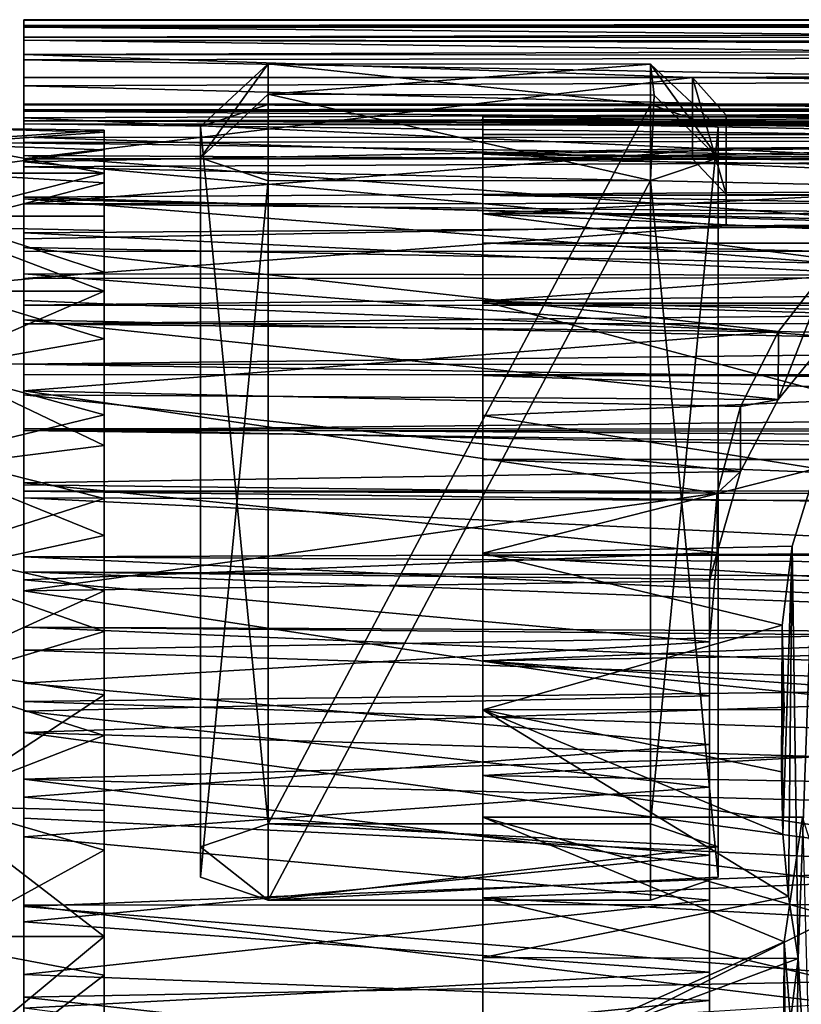
# Model space of a CAD drawing. Units: inches. Extents: x -1.7 to 1.69, y -1.61 to 1.61.
# Drawn here: x -0.82 to -0.46, y -0.58 to -0.13 of the extents above; entities that cross this region are included whole.
import ezdxf

# ---------------------------------------------------------------- set-up
doc = ezdxf.new("R2010")
doc.units = ezdxf.units.IN
doc.layers.get('0').update_dxf_attribs({"true_color": 0xc2ced6})

msp = doc.modelspace()

# ---------------------------------------------------------------- linework, layer by layer
for points in [[(-0.8206, -0.12841), (-0.8206, -0.12576), (1.51405, -0.12575), (-0.8206, -0.12841)], [(1.51405, -0.12575), (1.51405, -0.12852), (-0.8206, -0.12841), (1.51405, -0.12575)], [(1.51405, -0.12575), (-0.8206, -0.12576), (-0.8206, -0.126), (1.51405, -0.12575)], [(-0.8206, -0.126), (1.51405, -0.12606), (1.51405, -0.12575), (-0.8206, -0.126)], [(-0.8206, -0.12576), (-0.8206, -0.16512), (-0.8206, -0.16535), (-0.8206, -0.12576)], [(-0.8206, -0.16535), (-0.8206, -0.126), (-0.8206, -0.12576), (-0.8206, -0.16535)], [(-0.8206, -0.12576), (-0.8206, -0.12841), (-0.8206, -0.16762), (-0.8206, -0.12576)], [(-0.8206, -0.16762), (-0.8206, -0.16512), (-0.8206, -0.12576), (-0.8206, -0.16762)], [(1.51405, -0.12606), (-0.8206, -0.126), (-0.8206, -0.12919), (1.51405, -0.12606)], [(-0.8206, -0.126), (-0.8206, -0.16535), (-0.8206, -0.16837), (-0.8206, -0.126)], [(-0.8206, -0.16837), (-0.8206, -0.12919), (-0.8206, -0.126), (-0.8206, -0.16837)], [(-0.8206, -0.12919), (1.51405, -0.12935), (1.51405, -0.12606), (-0.8206, -0.12919)], [(-0.8206, -0.13385), (-0.8206, -0.12841), (1.51405, -0.12852), (-0.8206, -0.13385)], [(-0.8206, -0.16762), (-0.8206, -0.12841), (-0.8206, -0.13385), (-0.8206, -0.16762)], [(1.51405, -0.12852), (1.51405, -0.13442), (-0.8206, -0.13385), (1.51405, -0.12852)], [(-0.8206, -0.13535), (-0.0255, -0.13605), (-0.8206, -0.12919), (-0.8206, -0.13535)], [(1.51405, -0.12935), (-0.8206, -0.12919), (-0.0255, -0.13605), (1.51405, -0.12935)], [(-0.8206, -0.13535), (-0.8206, -0.12919), (-0.8206, -0.16837), (-0.8206, -0.13535)], [(-0.8206, -0.14196), (-0.8206, -0.13385), (1.51405, -0.13442), (-0.8206, -0.14196)], [(-0.8206, -0.13385), (-0.8206, -0.17278), (-0.8206, -0.16762), (-0.8206, -0.13385)], [(-0.8206, -0.17278), (-0.8206, -0.13385), (-0.8206, -0.14196), (-0.8206, -0.17278)], [(1.51405, -0.13442), (1.51405, -0.14345), (-0.8206, -0.14196), (1.51405, -0.13442)], [(-0.0255, -0.13605), (-0.8206, -0.13535), (-0.10254, -0.13723), (-0.0255, -0.13605)], [(-0.19264, -0.14334), (-0.10254, -0.13723), (-0.8206, -0.13535), (-0.19264, -0.14334)], [(-0.19264, -0.14334), (-0.8206, -0.13535), (-0.8206, -0.14447), (-0.19264, -0.14334)], [(-0.8206, -0.16837), (-0.8206, -0.1742), (-0.8206, -0.13535), (-0.8206, -0.16837)], [(-0.8206, -0.13535), (-0.8206, -0.1742), (-0.8206, -0.18283), (-0.8206, -0.13535)], [(-0.8206, -0.18283), (-0.8206, -0.14447), (-0.8206, -0.13535), (-0.8206, -0.18283)], [(-0.8206, -0.14196), (1.51405, -0.14345), (-0.50957, -0.15261), (-0.8206, -0.14196)], [(-0.8206, -0.14196), (-0.50957, -0.15261), (-0.8206, -0.15261), (-0.8206, -0.14196)], [(-0.8206, -0.14196), (-0.8206, -0.15261), (-0.8206, -0.19054), (-0.8206, -0.14196)], [(-0.8206, -0.19054), (-0.8206, -0.18046), (-0.8206, -0.14196), (-0.8206, -0.19054)], [(-0.8206, -0.14196), (-0.8206, -0.18046), (-0.8206, -0.17278), (-0.8206, -0.14196)], [(-0.8206, -0.14447), (-0.26734, -0.15447), (-0.19264, -0.14334), (-0.8206, -0.14447)], [(-0.8206, -0.15651), (-0.26734, -0.15447), (-0.8206, -0.14447), (-0.8206, -0.15651)], [(-0.8206, -0.15651), (-0.8206, -0.14447), (-0.8206, -0.18283), (-0.8206, -0.15651)], [(-0.70696, -0.14633), (-0.70696, -0.16038), (-0.73845, -0.18998), (-0.70696, -0.14633)], [(-0.73845, -0.18998), (-0.73834, -0.17544), (-0.70696, -0.14633), (-0.73845, -0.18998)], [(-0.70696, -0.14633), (-0.73834, -0.17544), (-0.70696, -0.16521), (-0.70696, -0.14633)], [(-0.70696, -0.14633), (-0.70696, -0.16521), (-0.52902, -0.1652), (-0.70696, -0.14633)], [(-0.52902, -0.1652), (-0.52901, -0.14637), (-0.70696, -0.14633), (-0.52902, -0.1652)], [(-0.70696, -0.16038), (-0.70696, -0.14633), (-0.52901, -0.14637), (-0.70696, -0.16038)], [(-0.52901, -0.14637), (-0.52734, -0.16083), (-0.70696, -0.16038), (-0.52901, -0.14637)], [(-0.52901, -0.14637), (-0.52902, -0.1652), (-0.49753, -0.17593), (-0.52901, -0.14637)], [(-0.52901, -0.14637), (-0.49753, -0.17593), (-0.49753, -0.18998), (-0.52901, -0.14637)], [(-0.49753, -0.18998), (-0.52734, -0.16083), (-0.52901, -0.14637), (-0.49753, -0.18998)], [(1.51405, -0.1556), (-0.50957, -0.15261), (1.51405, -0.14345), (1.51405, -0.1556)], [(-0.50957, -0.15261), (-0.50957, -0.19054), (-0.8206, -0.19054), (-0.50957, -0.15261)], [(-0.8206, -0.19054), (-0.8206, -0.15261), (-0.50957, -0.15261), (-0.8206, -0.19054)], [(-0.8206, -0.15651), (-0.32601, -0.16937), (-0.26734, -0.15447), (-0.8206, -0.15651)], [(1.51405, -0.17079), (-0.49383, -0.17014), (-0.50957, -0.15261), (1.51405, -0.17079)], [(-0.50957, -0.15261), (1.51405, -0.1556), (1.51405, -0.17079), (-0.50957, -0.15261)], [(-0.50957, -0.15261), (-0.49383, -0.17014), (-0.49383, -0.20714), (-0.50957, -0.15261)], [(-0.49383, -0.20714), (-0.50957, -0.19054), (-0.50957, -0.15261), (-0.49383, -0.20714)], [(-0.8206, -0.17137), (-0.32601, -0.16937), (-0.8206, -0.15651), (-0.8206, -0.17137)], [(-0.8206, -0.18283), (-0.8206, -0.19423), (-0.8206, -0.15651), (-0.8206, -0.18283)], [(-0.8206, -0.17137), (-0.8206, -0.15651), (-0.8206, -0.19423), (-0.8206, -0.17137)], [(-0.73845, -0.18998), (-0.70696, -0.16038), (-0.70696, -0.2007), (-0.73845, -0.18998)], [(-0.52903, -0.20056), (-0.70696, -0.2007), (-0.70696, -0.16038), (-0.52903, -0.20056)], [(-0.70696, -0.16038), (-0.52734, -0.16083), (-0.52903, -0.20056), (-0.70696, -0.16038)], [(-0.49753, -0.18998), (-0.52903, -0.20056), (-0.52734, -0.16083), (-0.49753, -0.18998)], [(-0.8206, -0.16762), (1.51951, -0.16762), (1.51405, -0.16511), (-0.8206, -0.16762)], [(-0.8206, -0.16512), (1.51405, -0.16511), (-0.8206, -0.16535), (-0.8206, -0.16512)], [(-0.8206, -0.16762), (1.51405, -0.16511), (-0.8206, -0.16512), (-0.8206, -0.16762)], [(1.51405, -0.16511), (1.51967, -0.16543), (-0.8206, -0.16535), (1.51405, -0.16511)], [(-0.8206, -0.16837), (-0.8206, -0.16535), (1.51405, -0.16851), (-0.8206, -0.16837)], [(-0.8206, -0.16535), (1.51967, -0.16543), (1.51405, -0.16851), (-0.8206, -0.16535)], [(-0.8206, -0.17278), (1.52036, -0.17353), (1.51951, -0.16762), (-0.8206, -0.17278)], [(-0.8206, -0.17278), (1.51951, -0.16762), (-0.8206, -0.16762), (-0.8206, -0.17278)], [(-0.8206, -0.1742), (-0.8206, -0.16837), (-0.02532, -0.17486), (-0.8206, -0.1742)], [(1.51405, -0.16851), (-0.02532, -0.17486), (-0.8206, -0.16837), (1.51405, -0.16851)], [(-0.8206, -0.17137), (-0.38047, -0.19124), (-0.32601, -0.16937), (-0.8206, -0.17137)], [(-0.70696, -0.49992), (-0.70696, -0.16521), (-0.73834, -0.17544), (-0.70696, -0.49992)], [(-0.70696, -0.49992), (-0.52902, -0.49992), (-0.52902, -0.1652), (-0.70696, -0.49992)], [(-0.52902, -0.1652), (-0.70696, -0.16521), (-0.70696, -0.49992), (-0.52902, -0.1652)], [(-0.49753, -0.17593), (-0.52902, -0.1652), (-0.52902, -0.49992), (-0.49753, -0.17593)], [(-0.8206, -0.18896), (-0.38047, -0.19124), (-0.8206, -0.17137), (-0.8206, -0.18896)], [(-0.8206, -0.22496), (-0.8206, -0.18896), (-0.8206, -0.17137), (-0.8206, -0.22496)], [(-0.8206, -0.17137), (-0.8206, -0.20831), (-0.8206, -0.22496), (-0.8206, -0.17137)], [(-0.8206, -0.19423), (-0.8206, -0.20831), (-0.8206, -0.17137), (-0.8206, -0.19423)], [(1.52036, -0.17353), (-0.8206, -0.17278), (1.51405, -0.18187), (1.52036, -0.17353)], [(-0.8206, -0.17278), (-0.8206, -0.18046), (1.51405, -0.18187), (-0.8206, -0.17278)], [(-0.0257, -0.1792), (-0.607, -0.1792), (-0.607, -0.17092), (-0.0257, -0.1792)], [(0.55559, -0.17092), (-0.607, -0.17092), (-0.607, -0.17353), (0.55559, -0.17092)], [(-0.607, -0.17353), (0.55559, -0.17353), (0.55559, -0.17092), (-0.607, -0.17353)], [(-0.607, -0.17092), (0.55559, -0.17092), (-0.0257, -0.1792), (-0.607, -0.17092)], [(-0.607, -0.20743), (-0.607, -0.17092), (-0.607, -0.1792), (-0.607, -0.20743)], [(-0.607, -0.18831), (-0.607, -0.17353), (-0.607, -0.17092), (-0.607, -0.18831)], [(-0.607, -0.18831), (-0.607, -0.17092), (-0.607, -0.20743), (-0.607, -0.18831)], [(0.55559, -0.17353), (-0.607, -0.17353), (-0.14291, -0.17885), (0.55559, -0.17353)], [(-0.14291, -0.17885), (-0.607, -0.17353), (-0.18398, -0.18157), (-0.14291, -0.17885)], [(-0.18398, -0.18157), (-0.607, -0.17353), (-0.607, -0.18831), (-0.18398, -0.18157)], [(-0.49383, -0.18546), (-0.49383, -0.17014), (1.51405, -0.17079), (-0.49383, -0.18546)], [(-0.4938, -0.22162), (-0.49383, -0.20714), (-0.49383, -0.17014), (-0.4938, -0.22162)], [(-0.49383, -0.17014), (-0.49383, -0.18546), (-0.4938, -0.22162), (-0.49383, -0.17014)], [(1.51405, -0.17079), (1.51405, -0.18891), (-0.49383, -0.18546), (1.51405, -0.17079)], [(-0.86194, -0.18373), (-0.86194, -0.17606), (-0.7832, -0.17808), (-0.86194, -0.18373)], [(-0.7832, -0.17723), (-0.86194, -0.17606), (-0.86193, -0.18256), (-0.7832, -0.17723)], [(-0.7832, -0.17808), (-0.86194, -0.17606), (-0.7832, -0.17723), (-0.7832, -0.17808)], [(-0.7832, -0.17808), (-0.7832, -0.18629), (-0.86194, -0.18373), (-0.7832, -0.17808)], [(-0.86193, -0.18256), (-0.7832, -0.18369), (-0.7832, -0.17723), (-0.86193, -0.18256)], [(-0.8206, -0.18283), (-0.8206, -0.1742), (-0.19396, -0.18191), (-0.8206, -0.18283)], [(-0.8206, -0.1742), (-0.0992, -0.17592), (-0.19396, -0.18191), (-0.8206, -0.1742)], [(-0.8206, -0.1742), (-0.02532, -0.17486), (-0.0992, -0.17592), (-0.8206, -0.1742)], [(-0.7832, -0.18629), (-0.7832, -0.17808), (-0.7832, -0.17723), (-0.7832, -0.18629)], [(-0.7832, -0.19719), (-0.7832, -0.17723), (-0.7832, -0.18369), (-0.7832, -0.19719)], [(-0.7832, -0.24319), (-0.7832, -0.17723), (-0.7832, -0.19719), (-0.7832, -0.24319)], [(-0.7832, -0.24319), (-0.7832, -0.18629), (-0.7832, -0.17723), (-0.7832, -0.24319)], [(-0.73845, -0.51068), (-0.73834, -0.17544), (-0.73845, -0.18998), (-0.73845, -0.51068)], [(-0.73834, -0.17544), (-0.73845, -0.51068), (-0.70696, -0.49992), (-0.73834, -0.17544)], [(-0.52902, -0.49992), (-0.49753, -0.51068), (-0.49753, -0.17593), (-0.52902, -0.49992)], [(-0.49753, -0.18998), (-0.49753, -0.17593), (-0.49753, -0.51068), (-0.49753, -0.18998)], [(-0.86193, -0.18256), (-0.86194, -0.19719), (-0.7832, -0.19719), (-0.86193, -0.18256)], [(-0.7832, -0.19719), (-0.7832, -0.18369), (-0.86193, -0.18256), (-0.7832, -0.19719)], [(-0.8206, -0.18046), (-0.50957, -0.19054), (1.51405, -0.18187), (-0.8206, -0.18046)], [(-0.8206, -0.18046), (-0.8206, -0.19054), (-0.50957, -0.19054), (-0.8206, -0.18046)], [(-0.8206, -0.18283), (-0.19396, -0.18191), (-0.26382, -0.19163), (-0.8206, -0.18283)], [(-0.26382, -0.19163), (-0.8206, -0.19423), (-0.8206, -0.18283), (-0.26382, -0.19163)], [(-0.607, -0.1792), (-0.607, -0.19069), (-0.607, -0.20743), (-0.607, -0.1792)], [(-0.0257, -0.1792), (-0.607, -0.19069), (-0.607, -0.1792), (-0.0257, -0.1792)], [(-0.607, -0.19069), (-0.0257, -0.1792), (0.55559, -0.19069), (-0.607, -0.19069)], [(-0.607, -0.18831), (-0.19679, -0.19148), (-0.18398, -0.18157), (-0.607, -0.18831)], [(1.52005, -0.19416), (1.51405, -0.18187), (-0.50957, -0.19054), (1.52005, -0.19416)], [(-0.86194, -0.19691), (-0.86194, -0.18373), (-0.7832, -0.18629), (-0.86194, -0.19691)], [(-0.7832, -0.18629), (-0.7832, -0.20166), (-0.86194, -0.19691), (-0.7832, -0.18629)], [(-0.8206, -0.19187), (-0.49383, -0.18546), (-0.8206, -0.21144), (-0.8206, -0.19187)], [(-0.8206, -0.21144), (-0.49383, -0.18546), (1.51405, -0.20983), (-0.8206, -0.21144)], [(-0.4938, -0.22162), (-0.49383, -0.18546), (-0.8206, -0.19187), (-0.4938, -0.22162)], [(-0.7832, -0.18629), (-0.7832, -0.49369), (-0.7832, -0.22378), (-0.7832, -0.18629)], [(-0.7832, -0.18629), (-0.7832, -0.22378), (-0.7832, -0.20166), (-0.7832, -0.18629)], [(-0.7832, -0.18629), (-0.7832, -0.24319), (-0.7832, -0.49369), (-0.7832, -0.18629)], [(-0.49383, -0.18546), (1.51405, -0.18891), (1.51405, -0.20983), (-0.49383, -0.18546)], [(-0.38047, -0.19124), (-0.8206, -0.18896), (-0.42293, -0.21907), (-0.38047, -0.19124)], [(-0.8206, -0.18896), (-0.8206, -0.22496), (-0.8206, -0.24405), (-0.8206, -0.18896)], [(-0.8206, -0.24405), (-0.8206, -0.20912), (-0.8206, -0.18896), (-0.8206, -0.24405)], [(-0.8206, -0.18896), (-0.8206, -0.20912), (-0.42293, -0.21907), (-0.8206, -0.18896)], [(-0.8206, -0.19423), (-0.26382, -0.19163), (-0.32245, -0.20524), (-0.8206, -0.19423)], [(-0.8206, -0.22771), (-0.8206, -0.19187), (-0.8206, -0.21144), (-0.8206, -0.22771)], [(-0.8206, -0.19187), (-0.8206, -0.22771), (-0.4938, -0.22162), (-0.8206, -0.19187)], [(-0.73845, -0.52472), (-0.73845, -0.18998), (-0.70696, -0.2007), (-0.73845, -0.52472)], [(-0.73845, -0.18998), (-0.73845, -0.52472), (-0.73845, -0.51068), (-0.73845, -0.18998)], [(-0.607, -0.18831), (-0.607, -0.21604), (-0.30783, -0.20079), (-0.607, -0.18831)], [(-0.27155, -0.1928), (-0.607, -0.18831), (-0.30783, -0.20079), (-0.27155, -0.1928)], [(-0.19679, -0.19148), (-0.607, -0.18831), (-0.27155, -0.1928), (-0.19679, -0.19148)], [(-0.607, -0.18831), (-0.607, -0.20743), (-0.607, -1.11418), (-0.607, -0.18831)], [(-0.607, -1.11418), (-0.607, -0.5622), (-0.607, -0.18831), (-0.607, -1.11418)], [(-0.607, -0.25679), (-0.607, -0.21604), (-0.607, -0.18831), (-0.607, -0.25679)], [(-0.607, -0.5622), (-0.607, -0.25679), (-0.607, -0.18831), (-0.607, -0.5622)], [(0.55559, -0.20743), (-0.607, -0.20743), (-0.607, -0.19069), (0.55559, -0.20743)], [(-0.607, -0.19069), (0.55559, -0.19069), (0.55559, -0.20743), (-0.607, -0.19069)], [(-0.52903, -0.20056), (-0.49753, -0.18998), (-0.49753, -0.52473), (-0.52903, -0.20056)], [(-0.50957, -0.19054), (-0.49383, -0.20714), (1.51405, -0.20775), (-0.50957, -0.19054)], [(1.51405, -0.20775), (1.52005, -0.19416), (-0.50957, -0.19054), (1.51405, -0.20775)], [(-0.49753, -0.51068), (-0.49753, -0.52473), (-0.49753, -0.18998), (-0.49753, -0.51068)], [(-0.86193, -0.22207), (-0.86194, -0.19691), (-0.7832, -0.20166), (-0.86193, -0.22207)], [(-0.8206, -0.20831), (-0.8206, -0.19423), (-0.32245, -0.20524), (-0.8206, -0.20831)], [(-0.7832, -0.19719), (-0.86194, -0.19719), (-0.86193, -0.21725), (-0.7832, -0.19719)], [(-0.86193, -0.21725), (-0.7832, -0.21723), (-0.7832, -0.19719), (-0.86193, -0.21725)], [(-0.7832, -0.19719), (-0.7832, -0.21723), (-0.7832, -0.24319), (-0.7832, -0.19719)], [(-0.70696, -0.2007), (-0.70696, -0.53548), (-0.73845, -0.52472), (-0.70696, -0.2007)], [(-0.52903, -0.20056), (-0.52902, -0.53548), (-0.70696, -0.53548), (-0.52903, -0.20056)], [(-0.70696, -0.53548), (-0.70696, -0.2007), (-0.52903, -0.20056), (-0.70696, -0.53548)], [(-0.30895, -0.21575), (-0.30783, -0.20079), (-0.607, -0.21604), (-0.30895, -0.21575)], [(-0.49753, -0.52473), (-0.52902, -0.53548), (-0.52903, -0.20056), (-0.49753, -0.52473)], [(-0.7832, -0.20166), (-0.7832, -0.22378), (-0.86193, -0.22207), (-0.7832, -0.20166)], [(-0.8206, -0.20831), (-0.32245, -0.20524), (-0.36741, -0.22172), (-0.8206, -0.20831)], [(-0.36741, -0.22172), (-0.8206, -0.22496), (-0.8206, -0.20831), (-0.36741, -0.22172)], [(-0.42293, -0.21907), (-0.8206, -0.20912), (-0.4449, -0.23912), (-0.42293, -0.21907)], [(-0.8206, -0.20912), (-0.8206, -0.24405), (-0.8206, -0.26541), (-0.8206, -0.20912)], [(-0.8206, -0.26541), (-0.8206, -0.23168), (-0.8206, -0.20912), (-0.8206, -0.26541)], [(-0.8206, -0.20912), (-0.8206, -0.23168), (-0.4449, -0.23912), (-0.8206, -0.20912)], [(-0.8206, -0.21144), (1.51405, -0.20983), (1.51405, -0.23336), (-0.8206, -0.21144)], [(-0.607, -0.56774), (-0.607, -1.11418), (-0.607, -0.20743), (-0.607, -0.56774)], [(-0.607, -0.29126), (-0.607, -0.20743), (-0.607, -0.2297), (-0.607, -0.29126)], [(0.55559, -0.2297), (-0.607, -0.2297), (-0.607, -0.20743), (0.55559, -0.2297)], [(-0.607, -0.20743), (0.55559, -0.20743), (0.55559, -0.2297), (-0.607, -0.20743)], [(-0.607, -0.56774), (-0.607, -0.20743), (-0.607, -0.29126), (-0.607, -0.56774)], [(-0.49383, -0.20714), (-0.4938, -0.22162), (1.51405, -0.20775), (-0.49383, -0.20714)], [(1.51405, -0.20775), (-0.4938, -0.22162), (1.51994, -0.22531), (1.51405, -0.20775)], [(1.51405, -0.23336), (-0.8206, -0.23369), (-0.8206, -0.21144), (1.51405, -0.23336)], [(-0.8206, -0.21144), (-0.8206, -0.24624), (-0.8206, -0.22771), (-0.8206, -0.21144)], [(-0.8206, -0.21144), (-0.8206, -0.23369), (-0.8206, -0.2673), (-0.8206, -0.21144)], [(-0.8206, -0.2673), (-0.8206, -0.24624), (-0.8206, -0.21144), (-0.8206, -0.2673)], [(-0.86193, -0.21725), (-0.86194, -0.25021), (-0.7832, -0.24319), (-0.86193, -0.21725)], [(-0.7832, -0.24319), (-0.7832, -0.21723), (-0.86193, -0.21725), (-0.7832, -0.24319)], [(-0.607, -0.21604), (-0.37897, -0.2264), (-0.30895, -0.21575), (-0.607, -0.21604)], [(-0.40712, -0.24237), (-0.607, -0.21604), (-0.607, -0.25679), (-0.40712, -0.24237)], [(-0.607, -0.21604), (-0.40712, -0.24237), (-0.37897, -0.2264), (-0.607, -0.21604)], [(-0.7832, -0.25205), (-0.86194, -0.25205), (-0.86193, -0.22207), (-0.7832, -0.25205)], [(-0.86193, -0.22207), (-0.7832, -0.22378), (-0.7832, -0.25205), (-0.86193, -0.22207)], [(-0.8206, -0.22771), (-0.8206, -0.24624), (-0.4938, -0.22162), (-0.8206, -0.22771)], [(-0.8206, -0.24624), (1.51405, -0.24471), (-0.4938, -0.22162), (-0.8206, -0.24624)], [(-0.36741, -0.22172), (-0.41129, -0.24457), (-0.8206, -0.22496), (-0.36741, -0.22172)], [(-0.7832, -0.83826), (-0.7832, -0.25205), (-0.7832, -0.22378), (-0.7832, -0.83826)], [(-0.7832, -1.53415), (-0.7832, -0.83826), (-0.7832, -0.22378), (-0.7832, -1.53415)], [(-0.7832, -0.22378), (-0.7832, -0.49369), (-0.7832, -1.53415), (-0.7832, -0.22378)], [(-0.4938, -0.22162), (1.51405, -0.24471), (1.51994, -0.22531), (-0.4938, -0.22162)], [(-0.41129, -0.24457), (-0.8206, -0.24405), (-0.8206, -0.22496), (-0.41129, -0.24457)], [(-0.4449, -0.23912), (-0.8206, -0.23168), (-0.4696, -0.2708), (-0.4449, -0.23912)], [(-0.8206, -0.23168), (-0.8206, -0.25645), (-0.4696, -0.2708), (-0.8206, -0.23168)], [(-0.8206, -0.25645), (-0.8206, -0.23168), (-0.8206, -0.26541), (-0.8206, -0.25645)], [(-0.8206, -0.25856), (-0.8206, -0.23369), (1.51405, -0.23336), (-0.8206, -0.25856)], [(1.51405, -0.23336), (1.51405, -0.2593), (-0.8206, -0.25856), (1.51405, -0.23336)], [(-0.607, -0.2297), (-0.607, -0.25763), (-0.607, -0.29126), (-0.607, -0.2297)], [(0.55559, -0.25763), (-0.607, -0.25763), (-0.607, -0.2297), (0.55559, -0.25763)], [(-0.607, -0.2297), (0.55559, -0.2297), (0.55559, -0.25763), (-0.607, -0.2297)], [(-0.8206, -0.2673), (-0.8206, -0.23369), (-0.8206, -0.25856), (-0.8206, -0.2673)], [(-0.3962, -0.26181), (-0.40712, -0.24237), (-0.607, -0.25679), (-0.3962, -0.26181)], [(-0.46968, -0.30243), (-0.44589, -0.27337), (-0.4449, -0.23912), (-0.46968, -0.30243)], [(-0.4449, -0.23912), (-0.4696, -0.2708), (-0.46968, -0.30243), (-0.4449, -0.23912)], [(-0.7832, -0.27428), (-0.7832, -0.24319), (-0.86194, -0.25021), (-0.7832, -0.27428)], [(-0.41129, -0.24457), (-0.44589, -0.27337), (-0.8206, -0.24405), (-0.41129, -0.24457)], [(-0.44589, -0.27337), (-0.8206, -0.26541), (-0.8206, -0.24405), (-0.44589, -0.27337)], [(1.51964, -0.2671), (1.51405, -0.24471), (-0.8206, -0.2673), (1.51964, -0.2671)], [(1.51405, -0.24471), (-0.8206, -0.24624), (-0.8206, -0.2673), (1.51405, -0.24471)], [(-0.7832, -0.34848), (-0.7832, -0.24319), (-0.7832, -0.27428), (-0.7832, -0.34848)], [(-0.7832, -0.49369), (-0.7832, -0.24319), (-0.7832, -0.34848), (-0.7832, -0.49369)], [(-0.86194, -0.25021), (-0.86194, -0.28807), (-0.7832, -0.27428), (-0.86194, -0.25021)], [(-0.86193, -0.28617), (-0.86194, -0.25205), (-0.7832, -0.25205), (-0.86193, -0.28617)], [(-0.7832, -0.25205), (-0.7832, -0.28573), (-0.86193, -0.28617), (-0.7832, -0.25205)], [(-0.4696, -0.2708), (-0.8206, -0.25645), (-0.8206, -0.2985), (-0.4696, -0.2708)], [(-0.8206, -0.25645), (-0.8206, -0.30034), (-0.8206, -0.2985), (-0.8206, -0.25645)], [(-0.8206, -0.30034), (-0.8206, -0.25645), (-0.8206, -0.26541), (-0.8206, -0.30034)], [(-0.7832, -0.32396), (-0.7832, -0.28573), (-0.7832, -0.25205), (-0.7832, -0.32396)], [(-0.7832, -0.32396), (-0.7832, -0.25205), (-0.7832, -0.83826), (-0.7832, -0.32396)], [(-0.8206, -0.28602), (-0.8206, -0.25856), (1.51405, -0.2593), (-0.8206, -0.28602)], [(-0.8206, -0.25856), (-0.8206, -0.29086), (-0.8206, -0.2673), (-0.8206, -0.25856)], [(-0.8206, -0.29086), (-0.8206, -0.25856), (-0.8206, -0.28602), (-0.8206, -0.29086)], [(1.51405, -0.2593), (1.51405, -0.28743), (-0.8206, -0.28602), (1.51405, -0.2593)], [(-0.43471, -0.30271), (-0.607, -0.25679), (-0.607, -0.30991), (-0.43471, -0.30271)], [(-0.607, -0.25679), (-0.43471, -0.30271), (-0.3962, -0.26181), (-0.607, -0.25679)], [(-0.607, -0.30991), (-0.607, -0.25679), (-0.607, -0.5622), (-0.607, -0.30991)], [(0.55559, -0.29126), (-0.607, -0.29126), (-0.607, -0.25763), (0.55559, -0.29126)], [(-0.607, -0.25763), (0.55559, -0.25763), (0.55559, -0.29126), (-0.607, -0.25763)], [(-0.44589, -0.27337), (-0.46968, -0.30243), (-0.8206, -0.26541), (-0.44589, -0.27337)], [(-0.46968, -0.30243), (-0.8206, -0.30034), (-0.8206, -0.26541), (-0.46968, -0.30243)], [(1.51964, -0.2671), (-0.8206, -0.2673), (1.51405, -0.29156), (1.51964, -0.2671)], [(-0.8206, -0.2673), (-0.8206, -0.29086), (1.51405, -0.29156), (-0.8206, -0.2673)], [(-0.7832, -0.30967), (-0.7832, -0.27428), (-0.86194, -0.28807), (-0.7832, -0.30967)], [(-0.8206, -0.2985), (-0.48713, -0.30577), (-0.4696, -0.2708), (-0.8206, -0.2985)], [(-0.7832, -0.27428), (-0.7832, -0.30967), (-0.7832, -0.34848), (-0.7832, -0.27428)], [(-0.46968, -0.30243), (-0.4696, -0.2708), (-0.48713, -0.30577), (-0.46968, -0.30243)], [(-0.7832, -0.32396), (-0.86194, -0.3338), (-0.86193, -0.28617), (-0.7832, -0.32396)], [(-0.86194, -0.28807), (-0.86194, -0.3287), (-0.7832, -0.30967), (-0.86194, -0.28807)], [(-0.86193, -0.28617), (-0.7832, -0.28573), (-0.7832, -0.32396), (-0.86193, -0.28617)], [(-0.8206, -0.28602), (1.19388, -0.31733), (-0.8206, -0.31595), (-0.8206, -0.28602)], [(1.51405, -0.28743), (1.19388, -0.31733), (-0.8206, -0.28602), (1.51405, -0.28743)], [(-0.8206, -0.31685), (-0.8206, -0.28602), (-0.8206, -0.31595), (-0.8206, -0.31685)], [(-0.8206, -0.28602), (-0.8206, -0.31685), (-0.8206, -0.29086), (-0.8206, -0.28602)], [(-0.8206, -0.31685), (1.51405, -0.29156), (-0.8206, -0.29086), (-0.8206, -0.31685)], [(-0.8206, -0.31685), (1.51967, -0.3183), (1.51405, -0.29156), (-0.8206, -0.31685)], [(-0.607, -0.37486), (-0.607, -0.29126), (-0.607, -0.33043), (-0.607, -0.37486)], [(-0.607, -0.29126), (-0.607, -0.37486), (-0.607, -0.56774), (-0.607, -0.29126)], [(0.55559, -0.33043), (-0.607, -0.33043), (-0.607, -0.29126), (0.55559, -0.33043)], [(-0.607, -0.29126), (0.55559, -0.29126), (0.55559, -0.33043), (-0.607, -0.29126)], [(-0.49805, -0.3461), (-0.8206, -0.2985), (-0.8206, -0.34226), (-0.49805, -0.3461)], [(-0.8206, -0.2985), (-0.49805, -0.3461), (-0.48713, -0.30577), (-0.8206, -0.2985)], [(-0.8206, -0.34119), (-0.8206, -0.2985), (-0.8206, -0.30034), (-0.8206, -0.34119)], [(-0.8206, -0.34226), (-0.8206, -0.2985), (-0.8206, -0.34119), (-0.8206, -0.34226)], [(-0.48725, -0.33597), (-0.8206, -0.34119), (-0.8206, -0.30034), (-0.48725, -0.33597)], [(-0.46968, -0.30243), (-0.48725, -0.33597), (-0.8206, -0.30034), (-0.46968, -0.30243)], [(-0.43471, -0.30271), (-0.607, -0.30991), (-0.45203, -0.33464), (-0.43471, -0.30271)], [(-0.48725, -0.33597), (-0.48713, -0.30577), (-0.49805, -0.3461), (-0.48725, -0.33597)], [(-0.48713, -0.30577), (-0.48725, -0.33597), (-0.46968, -0.30243), (-0.48713, -0.30577)], [(-0.86194, -0.3287), (-0.7832, -0.34848), (-0.7832, -0.30967), (-0.86194, -0.3287)], [(-0.45203, -0.33464), (-0.607, -0.30991), (-0.607, -0.37394), (-0.45203, -0.33464)], [(-0.607, -0.5622), (-0.607, -0.44682), (-0.607, -0.30991), (-0.607, -0.5622)], [(-0.607, -0.37394), (-0.607, -0.30991), (-0.607, -0.44682), (-0.607, -0.37394)], [(1.1212, -0.32981), (1.05103, -0.35461), (-0.8206, -0.31595), (1.1212, -0.32981)], [(-0.8206, -0.31595), (1.19388, -0.31733), (1.1212, -0.32981), (-0.8206, -0.31595)], [(-0.8206, -0.31595), (-0.8206, -0.34519), (-0.8206, -0.31685), (-0.8206, -0.31595)], [(-0.8206, -0.31595), (-0.8206, -0.34823), (-0.8206, -0.37576), (-0.8206, -0.31595)], [(-0.8206, -0.37576), (-0.8206, -0.34519), (-0.8206, -0.31595), (-0.8206, -0.37576)], [(1.05103, -0.35461), (-0.8206, -0.34823), (-0.8206, -0.31595), (1.05103, -0.35461)], [(-0.8206, -0.31685), (-0.8206, -0.34519), (1.23237, -0.34486), (-0.8206, -0.31685)], [(1.51967, -0.3183), (-0.8206, -0.31685), (1.23237, -0.34486), (1.51967, -0.3183)], [(-0.86194, -0.3338), (-0.7832, -0.32396), (-0.7832, -0.36584), (-0.86194, -0.3338)], [(-0.7832, -0.41047), (-0.7832, -0.36584), (-0.7832, -0.32396), (-0.7832, -0.41047)], [(-0.7832, -0.32396), (-0.7832, -0.83826), (-0.7832, -0.69886), (-0.7832, -0.32396)], [(-0.7832, -0.32396), (-0.7832, -0.69886), (-0.7832, -0.57035), (-0.7832, -0.32396)], [(-0.7832, -0.32396), (-0.7832, -0.57035), (-0.7832, -0.41047), (-0.7832, -0.32396)], [(-0.7832, -0.34848), (-0.86194, -0.3287), (-0.86194, -0.37367), (-0.7832, -0.34848)], [(-0.7832, -0.36584), (-0.86194, -0.38281), (-0.86194, -0.3338), (-0.7832, -0.36584)], [(0.55559, -0.37486), (-0.607, -0.37486), (-0.607, -0.33043), (0.55559, -0.37486)], [(-0.607, -0.33043), (0.55559, -0.33043), (0.55559, -0.37486), (-0.607, -0.33043)], [(-0.49805, -0.37365), (-0.8206, -0.34119), (-0.48725, -0.33597), (-0.49805, -0.37365)], [(-0.607, -0.37394), (-0.46318, -0.37068), (-0.45203, -0.33464), (-0.607, -0.37394)], [(-0.49805, -0.3461), (-0.49805, -0.37365), (-0.48725, -0.33597), (-0.49805, -0.3461)], [(-0.46034, -0.56263), (-0.45203, -0.33464), (-0.46318, -0.37068), (-0.46034, -0.56263)], [(-0.45203, -0.33464), (-0.46034, -0.56263), (-0.45042, -0.73771), (-0.45203, -0.33464)], [(-0.49805, -0.37365), (-0.8206, -0.3864), (-0.8206, -0.34119), (-0.49805, -0.37365)], [(-0.8206, -0.3864), (-0.8206, -0.34226), (-0.8206, -0.34119), (-0.8206, -0.3864)], [(-0.49805, -0.3461), (-0.8206, -0.34226), (-0.8206, -0.39158), (-0.49805, -0.3461)], [(-0.8206, -0.34226), (-0.8206, -0.3864), (-0.8206, -0.39158), (-0.8206, -0.34226)], [(-0.8206, -0.34519), (1.15657, -0.35086), (1.23237, -0.34486), (-0.8206, -0.34519)], [(-0.8206, -0.34519), (-0.8206, -0.37576), (1.08385, -0.36884), (-0.8206, -0.34519)], [(1.08385, -0.36884), (1.15657, -0.35086), (-0.8206, -0.34519), (1.08385, -0.36884)], [(-0.8206, -0.39158), (-0.50161, -0.38688), (-0.49805, -0.3461), (-0.8206, -0.39158)], [(-0.49805, -0.37365), (-0.49805, -0.3461), (-0.50161, -0.38688), (-0.49805, -0.37365)], [(-0.86194, -0.37367), (-0.7832, -0.39147), (-0.7832, -0.34848), (-0.86194, -0.37367)], [(-0.8206, -0.34823), (-0.02532, -0.38674), (-0.8206, -0.38271), (-0.8206, -0.34823)], [(-0.02532, -0.38674), (-0.8206, -0.34823), (1.05103, -0.35461), (-0.02532, -0.38674)], [(-0.8206, -0.37576), (-0.8206, -0.34823), (-0.8206, -0.38271), (-0.8206, -0.37576)], [(-0.7832, -0.49369), (-0.7832, -0.34848), (-0.7832, -0.39147), (-0.7832, -0.49369)], [(-0.86194, -0.38281), (-0.7832, -0.36584), (-0.7832, -0.41047), (-0.86194, -0.38281)], [(1.0406, -0.38679), (1.08385, -0.36884), (-0.8206, -0.37576), (1.0406, -0.38679)], [(-0.46785, -0.40747), (-0.46318, -0.37068), (-0.607, -0.37394), (-0.46785, -0.40747)], [(-0.46785, -0.40747), (-0.46746, -0.50477), (-0.46318, -0.37068), (-0.46785, -0.40747)], [(-0.46487, -0.53378), (-0.46318, -0.37068), (-0.46746, -0.50477), (-0.46487, -0.53378)], [(-0.46318, -0.37068), (-0.46487, -0.53378), (-0.46034, -0.56263), (-0.46318, -0.37068)], [(-0.7832, -0.39147), (-0.86194, -0.37367), (-0.86194, -0.42741), (-0.7832, -0.39147)], [(-0.5017, -0.41521), (-0.8206, -0.3864), (-0.49805, -0.37365), (-0.5017, -0.41521)], [(-0.46785, -0.40747), (-0.607, -0.37394), (-0.607, -0.44682), (-0.46785, -0.40747)], [(-0.607, -0.37486), (-0.607, -0.42409), (-0.607, -0.56774), (-0.607, -0.37486)], [(0.55559, -0.37486), (-0.14291, -0.40497), (-0.607, -0.37486), (0.55559, -0.37486)], [(-0.607, -0.42409), (-0.607, -0.37486), (-0.14291, -0.40497), (-0.607, -0.42409)], [(-0.50161, -0.38688), (-0.5017, -0.41521), (-0.49805, -0.37365), (-0.50161, -0.38688)], [(-0.8206, -0.37576), (-0.8206, -0.4084), (-0.02532, -0.41221), (-0.8206, -0.37576)], [(-0.02532, -0.41221), (1.0406, -0.38679), (-0.8206, -0.37576), (-0.02532, -0.41221)], [(-0.8206, -0.38271), (-0.8206, -0.4084), (-0.8206, -0.37576), (-0.8206, -0.38271)], [(-0.7832, -0.41047), (-0.86194, -0.43398), (-0.86194, -0.38281), (-0.7832, -0.41047)], [(-0.8206, -0.38271), (-0.16824, -0.40769), (-0.8206, -0.41919), (-0.8206, -0.38271)], [(-0.08849, -0.39057), (-0.16824, -0.40769), (-0.8206, -0.38271), (-0.08849, -0.39057)], [(-0.02532, -0.38674), (-0.08849, -0.39057), (-0.8206, -0.38271), (-0.02532, -0.38674)], [(-0.8206, -0.4084), (-0.8206, -0.38271), (-0.8206, -0.41919), (-0.8206, -0.4084)], [(-0.5017, -0.41521), (-0.8206, -0.43447), (-0.8206, -0.3864), (-0.5017, -0.41521)], [(-0.8206, -0.3864), (-0.8206, -0.43447), (-0.8206, -0.39158), (-0.8206, -0.3864)], [(-0.5017, -0.44042), (-0.50161, -0.38688), (-0.8206, -0.39158), (-0.5017, -0.44042)], [(-0.50161, -0.38688), (-0.5017, -0.44042), (-0.5017, -0.46304), (-0.50161, -0.38688)], [(-0.5017, -0.46304), (-0.5017, -0.41521), (-0.50161, -0.38688), (-0.5017, -0.46304)], [(-0.86194, -0.42741), (-0.7832, -0.43994), (-0.7832, -0.39147), (-0.86194, -0.42741)], [(-0.8206, -0.39158), (-0.8206, -0.44748), (-0.5017, -0.44042), (-0.8206, -0.39158)], [(-0.8206, -0.43447), (-0.8206, -0.44748), (-0.8206, -0.39158), (-0.8206, -0.43447)], [(-0.7832, -0.49369), (-0.7832, -0.39147), (-0.7832, -0.43994), (-0.7832, -0.49369)], [(-0.24082, -0.43815), (-0.8206, -0.41919), (-0.16824, -0.40769), (-0.24082, -0.43815)], [(-0.18398, -0.41735), (-0.607, -0.42409), (-0.14291, -0.40497), (-0.18398, -0.41735)], [(-0.607, -0.44682), (-0.46692, -0.44681), (-0.46785, -0.40747), (-0.607, -0.44682)], [(-0.46814, -0.47574), (-0.46785, -0.40747), (-0.46692, -0.44681), (-0.46814, -0.47574)], [(-0.46785, -0.40747), (-0.46814, -0.47574), (-0.46746, -0.50477), (-0.46785, -0.40747)], [(-0.86194, -0.43398), (-0.7832, -0.41047), (-0.7832, -0.45878), (-0.86194, -0.43398)], [(-0.8206, -0.4084), (-0.8206, -0.44294), (-0.17851, -0.43537), (-0.8206, -0.4084)], [(-0.17851, -0.43537), (-0.08844, -0.41523), (-0.8206, -0.4084), (-0.17851, -0.43537)], [(-0.02532, -0.41221), (-0.8206, -0.4084), (-0.08844, -0.41523), (-0.02532, -0.41221)], [(-0.8206, -0.41919), (-0.8206, -0.44294), (-0.8206, -0.4084), (-0.8206, -0.41919)], [(-0.7832, -0.57035), (-0.7832, -0.45878), (-0.7832, -0.41047), (-0.7832, -0.57035)], [(-0.8206, -0.43447), (-0.5017, -0.41521), (-0.5017, -0.46304), (-0.8206, -0.43447)], [(-0.24082, -0.43815), (-0.8206, -0.45747), (-0.8206, -0.41919), (-0.24082, -0.43815)], [(-0.8206, -0.44294), (-0.8206, -0.41919), (-0.8206, -0.45747), (-0.8206, -0.44294)], [(-0.18398, -0.41735), (-0.19679, -0.45422), (-0.607, -0.42409), (-0.18398, -0.41735)], [(-0.607, -0.42409), (-0.607, -0.4775), (-0.607, -0.56774), (-0.607, -0.42409)], [(-0.19679, -0.45422), (-0.27155, -0.45852), (-0.607, -0.42409), (-0.19679, -0.45422)], [(-0.607, -0.4775), (-0.607, -0.42409), (-0.27155, -0.45852), (-0.607, -0.4775)], [(-0.7832, -0.43994), (-0.86194, -0.42741), (-0.86193, -0.49175), (-0.7832, -0.43994)], [(-0.86194, -0.48933), (-0.86194, -0.43398), (-0.7832, -0.45878), (-0.86194, -0.48933)], [(-0.5017, -0.46304), (-0.8206, -0.48754), (-0.8206, -0.43447), (-0.5017, -0.46304)], [(-0.8206, -0.43447), (-0.8206, -0.48754), (-0.8206, -0.44748), (-0.8206, -0.43447)], [(-0.17851, -0.43537), (-0.8206, -0.44294), (-0.24296, -0.46221), (-0.17851, -0.43537)], [(-0.29918, -0.47332), (-0.8206, -0.45747), (-0.24082, -0.43815), (-0.29918, -0.47332)], [(-0.86193, -0.49175), (-0.7832, -0.49369), (-0.7832, -0.43994), (-0.86193, -0.49175)], [(-0.5017, -0.48282), (-0.5017, -0.44042), (-0.8206, -0.44748), (-0.5017, -0.48282)], [(-0.24296, -0.46221), (-0.8206, -0.44294), (-0.8206, -0.47918), (-0.24296, -0.46221)], [(-0.8206, -0.45747), (-0.8206, -0.47918), (-0.8206, -0.44294), (-0.8206, -0.45747)], [(-0.5017, -0.46304), (-0.5017, -0.44042), (-0.5017, -0.48282), (-0.5017, -0.46304)], [(-0.8206, -0.44748), (-0.8206, -0.50601), (-0.5017, -0.48282), (-0.8206, -0.44748)], [(-0.8206, -0.48754), (-0.8206, -0.50601), (-0.8206, -0.44748), (-0.8206, -0.48754)], [(-0.607, -0.44682), (-0.46814, -0.47574), (-0.46692, -0.44681), (-0.607, -0.44682)], [(-0.46487, -0.53378), (-0.607, -0.44682), (-0.607, -0.5622), (-0.46487, -0.53378)], [(-0.607, -0.44682), (-0.46487, -0.53378), (-0.46746, -0.50477), (-0.607, -0.44682)], [(-0.607, -0.44682), (-0.46746, -0.50477), (-0.46814, -0.47574), (-0.607, -0.44682)], [(-0.29918, -0.47332), (-0.35587, -0.51996), (-0.8206, -0.45747), (-0.29918, -0.47332)], [(-0.35587, -0.51996), (-0.8206, -0.4973), (-0.8206, -0.45747), (-0.35587, -0.51996)], [(-0.8206, -0.4973), (-0.8206, -0.47918), (-0.8206, -0.45747), (-0.8206, -0.4973)], [(-0.7832, -0.45878), (-0.7832, -0.51218), (-0.86194, -0.48933), (-0.7832, -0.45878)], [(-0.24296, -0.46221), (-0.8206, -0.47918), (-0.29748, -0.49317), (-0.24296, -0.46221)], [(-0.7832, -0.45878), (-0.7832, -0.57035), (-0.7832, -0.51218), (-0.7832, -0.45878)], [(-0.27155, -0.45852), (-0.30783, -0.48269), (-0.607, -0.4775), (-0.27155, -0.45852)], [(-0.5017, -0.46304), (-0.5017, -0.51446), (-0.8206, -0.48754), (-0.5017, -0.46304)], [(-0.5017, -0.48282), (-0.5017, -0.51446), (-0.5017, -0.46304), (-0.5017, -0.48282)], [(-0.82059, -0.53774), (-0.3547, -0.53751), (-0.8206, -0.47918), (-0.82059, -0.53774)], [(-0.8206, -0.4973), (-0.82059, -0.53774), (-0.8206, -0.47918), (-0.8206, -0.4973)], [(-0.3547, -0.53751), (-0.29748, -0.49317), (-0.8206, -0.47918), (-0.3547, -0.53751)], [(-0.607, -0.4775), (-0.607, -0.53439), (-0.607, -0.56774), (-0.607, -0.4775)], [(-0.30895, -0.52206), (-0.607, -0.53439), (-0.607, -0.4775), (-0.30895, -0.52206)], [(-0.607, -0.4775), (-0.30783, -0.48269), (-0.30895, -0.52206), (-0.607, -0.4775)], [(-0.8206, -0.50601), (-0.5017, -0.53545), (-0.5017, -0.48282), (-0.8206, -0.50601)], [(-0.5017, -0.51446), (-0.5017, -0.48282), (-0.5017, -0.53545), (-0.5017, -0.51446)], [(-0.86194, -0.55552), (-0.86194, -0.48933), (-0.7832, -0.51218), (-0.86194, -0.55552)], [(-0.8206, -0.54554), (-0.8206, -0.48754), (-0.5017, -0.51446), (-0.8206, -0.54554)], [(-0.8206, -0.54554), (-0.8206, -0.50601), (-0.8206, -0.48754), (-0.8206, -0.54554)], [(-0.86193, -0.49175), (-0.86194, -0.55234), (-0.7832, -0.55234), (-0.86193, -0.49175)], [(-0.7832, -0.55234), (-0.7832, -0.49369), (-0.86193, -0.49175), (-0.7832, -0.55234)], [(-0.7832, -0.49369), (-0.7832, -0.55234), (-0.7832, -0.82183), (-0.7832, -0.49369)], [(-0.7832, -0.82183), (-0.7832, -0.96365), (-0.7832, -0.49369), (-0.7832, -0.82183)], [(-0.7832, -1.54504), (-0.7832, -1.53415), (-0.7832, -0.49369), (-0.7832, -1.54504)], [(-0.7832, -0.49369), (-0.7832, -0.96365), (-0.7832, -1.52967), (-0.7832, -0.49369)], [(-0.7832, -1.52967), (-0.7832, -1.54504), (-0.7832, -0.49369), (-0.7832, -1.52967)], [(-0.35587, -0.51996), (-0.8206, -0.53844), (-0.8206, -0.4973), (-0.35587, -0.51996)], [(-0.82059, -0.53774), (-0.8206, -0.4973), (-0.8206, -0.53844), (-0.82059, -0.53774)], [(-0.607, -0.49677), (-0.45832, -0.49676), (-0.46683, -0.55478), (-0.607, -0.49677)], [(-0.607, -0.49677), (-0.44352, -0.54335), (-0.45832, -0.49676), (-0.607, -0.49677)], [(-0.607, -0.61729), (-0.607, -0.49677), (-0.46683, -0.55478), (-0.607, -0.61729)], [(-0.607, -0.62545), (-0.44352, -0.54335), (-0.607, -0.49677), (-0.607, -0.62545)], [(-0.607, -0.62545), (-0.607, -0.49677), (-0.607, -0.61729), (-0.607, -0.62545)], [(-0.45832, -0.49676), (-0.45165, -0.74266), (-0.46683, -0.55478), (-0.45832, -0.49676)], [(-0.70696, -0.49992), (-0.73845, -0.51068), (-0.70696, -0.53548), (-0.70696, -0.49992)], [(-0.52902, -0.49992), (-0.70696, -0.49992), (-0.49753, -0.51068), (-0.52902, -0.49992)], [(-0.49753, -0.51068), (-0.70696, -0.49992), (-0.70696, -0.53548), (-0.49753, -0.51068)], [(-0.5017, -0.53545), (-0.8206, -0.50601), (-0.8206, -0.56999), (-0.5017, -0.53545)], [(-0.8206, -0.54554), (-0.8206, -0.56999), (-0.8206, -0.50601), (-0.8206, -0.54554)], [(-0.7832, -0.51218), (-0.7832, -0.57035), (-0.86194, -0.55552), (-0.7832, -0.51218)], [(-0.70696, -0.53548), (-0.73845, -0.51068), (-0.73845, -0.52472), (-0.70696, -0.53548)], [(-0.70696, -0.53548), (-0.49753, -0.52473), (-0.49753, -0.51068), (-0.70696, -0.53548)], [(-0.5017, -0.51446), (-0.5017, -0.56897), (-0.8206, -0.54554), (-0.5017, -0.51446)], [(-0.5017, -0.51446), (-0.5017, -0.53545), (-0.5017, -0.58212), (-0.5017, -0.51446)], [(-0.5017, -0.58212), (-0.5017, -0.56897), (-0.5017, -0.51446), (-0.5017, -0.58212)], [(-0.40226, -0.57272), (-0.8206, -0.53844), (-0.35587, -0.51996), (-0.40226, -0.57272)], [(-0.607, -0.53439), (-0.30895, -0.52206), (-0.37897, -0.54709), (-0.607, -0.53439)], [(-0.70696, -0.53548), (-0.52902, -0.53548), (-0.49753, -0.52473), (-0.70696, -0.53548)], [(-0.8206, -0.56999), (-0.5017, -0.58212), (-0.5017, -0.53545), (-0.8206, -0.56999)], [(-0.607, -0.5622), (-0.46034, -0.56263), (-0.46487, -0.53378), (-0.607, -0.5622)], [(-0.607, -0.53439), (-0.607, -0.59393), (-0.607, -0.78353), (-0.607, -0.53439)], [(-0.607, -0.78353), (-0.607, -0.56774), (-0.607, -0.53439), (-0.607, -0.78353)], [(-0.607, -0.53439), (-0.40712, -0.58151), (-0.607, -0.59393), (-0.607, -0.53439)], [(-0.37897, -0.54709), (-0.40712, -0.58151), (-0.607, -0.53439), (-0.37897, -0.54709)], [(-0.40226, -0.58831), (-0.82059, -0.53774), (-0.8206, -0.59578), (-0.40226, -0.58831)], [(-0.8206, -0.58061), (-0.8206, -0.59578), (-0.82059, -0.53774), (-0.8206, -0.58061)], [(-0.82059, -0.53774), (-0.8206, -0.53844), (-0.8206, -0.58061), (-0.82059, -0.53774)], [(-0.40226, -0.57272), (-0.8206, -0.58061), (-0.8206, -0.53844), (-0.40226, -0.57272)], [(-0.3547, -0.53751), (-0.82059, -0.53774), (-0.40226, -0.58831), (-0.3547, -0.53751)], [(-0.607, -0.62545), (-0.42411, -0.58636), (-0.44352, -0.54335), (-0.607, -0.62545)], [(-0.5017, -0.56897), (-0.8206, -0.58572), (-0.8206, -0.54554), (-0.5017, -0.56897)], [(-0.8206, -0.54554), (-0.8206, -0.58572), (-0.8206, -0.56999), (-0.8206, -0.54554)], [(-0.7832, -0.55234), (-0.86194, -0.55234), (-0.86193, -0.6177), (-0.7832, -0.55234)], [(-0.86193, -0.6177), (-0.7832, -0.61532), (-0.7832, -0.55234), (-0.86193, -0.6177)], [(-0.7832, -0.68187), (-0.7832, -0.55234), (-0.7832, -0.61532), (-0.7832, -0.68187)], [(-0.7832, -0.68187), (-0.7832, -0.82183), (-0.7832, -0.55234), (-0.7832, -0.68187)], [(-0.86193, -0.63069), (-0.86194, -0.55552), (-0.7832, -0.57035), (-0.86193, -0.63069)], [(-0.46723, -0.61771), (-0.607, -0.61729), (-0.46683, -0.55478), (-0.46723, -0.61771)], [(-0.46723, -0.61771), (-0.46683, -0.55478), (-0.46412, -0.8029), (-0.46723, -0.61771)], [(-0.46683, -0.55478), (-0.45165, -0.74266), (-0.46412, -0.8029), (-0.46683, -0.55478)], [(-0.46034, -0.56263), (-0.607, -0.5622), (-0.607, -0.61729), (-0.46034, -0.56263)], [(-0.607, -1.11418), (-0.607, -1.01463), (-0.607, -0.5622), (-0.607, -1.11418)], [(-0.607, -1.01463), (-0.607, -0.61729), (-0.607, -0.5622), (-0.607, -1.01463)], [(-0.607, -0.61729), (-0.46723, -0.61771), (-0.46034, -0.56263), (-0.607, -0.61729)], [(-0.46374, -0.79986), (-0.46034, -0.56263), (-0.46723, -0.61771), (-0.46374, -0.79986)], [(-0.45042, -0.73771), (-0.46034, -0.56263), (-0.46374, -0.79986), (-0.45042, -0.73771)], [(-0.607, -0.78353), (-0.607, -0.83867), (-0.607, -0.56774), (-0.607, -0.78353)], [(-0.607, -0.83867), (-0.607, -1.11418), (-0.607, -0.56774), (-0.607, -0.83867)], [(-0.7832, -0.57035), (-0.7832, -0.6328), (-0.86193, -0.63069), (-0.7832, -0.57035)], [(-0.8206, -0.58572), (-0.5017, -0.56897), (-0.5017, -0.62598), (-0.8206, -0.58572)], [(-0.5017, -0.58212), (-0.8206, -0.56999), (-0.8206, -0.6137), (-0.5017, -0.58212)], [(-0.8206, -0.58572), (-0.8206, -0.6137), (-0.8206, -0.56999), (-0.8206, -0.58572)], [(-0.7832, -0.69886), (-0.7832, -0.6328), (-0.7832, -0.57035), (-0.7832, -0.69886)], [(-0.5017, -0.56897), (-0.5017, -0.58212), (-0.5017, -0.62887), (-0.5017, -0.56897)], [(-0.5017, -0.62887), (-0.5017, -0.62598), (-0.5017, -0.56897), (-0.5017, -0.62887)], [(-0.40226, -0.57272), (-0.43673, -0.62321), (-0.8206, -0.58061), (-0.40226, -0.57272)], [(-0.43673, -0.62321), (-0.8206, -0.62356), (-0.8206, -0.58061), (-0.43673, -0.62321)], [(-0.8206, -0.58061), (-0.8206, -0.62356), (-0.8206, -0.63644), (-0.8206, -0.58061)], [(-0.8206, -0.63644), (-0.8206, -0.59578), (-0.8206, -0.58061), (-0.8206, -0.63644)], [(-0.8206, -0.6137), (-0.5017, -0.62887), (-0.5017, -0.58212), (-0.8206, -0.6137)]]:
    msp.add_lwpolyline(points)

doc.saveas('drawing.dxf')
